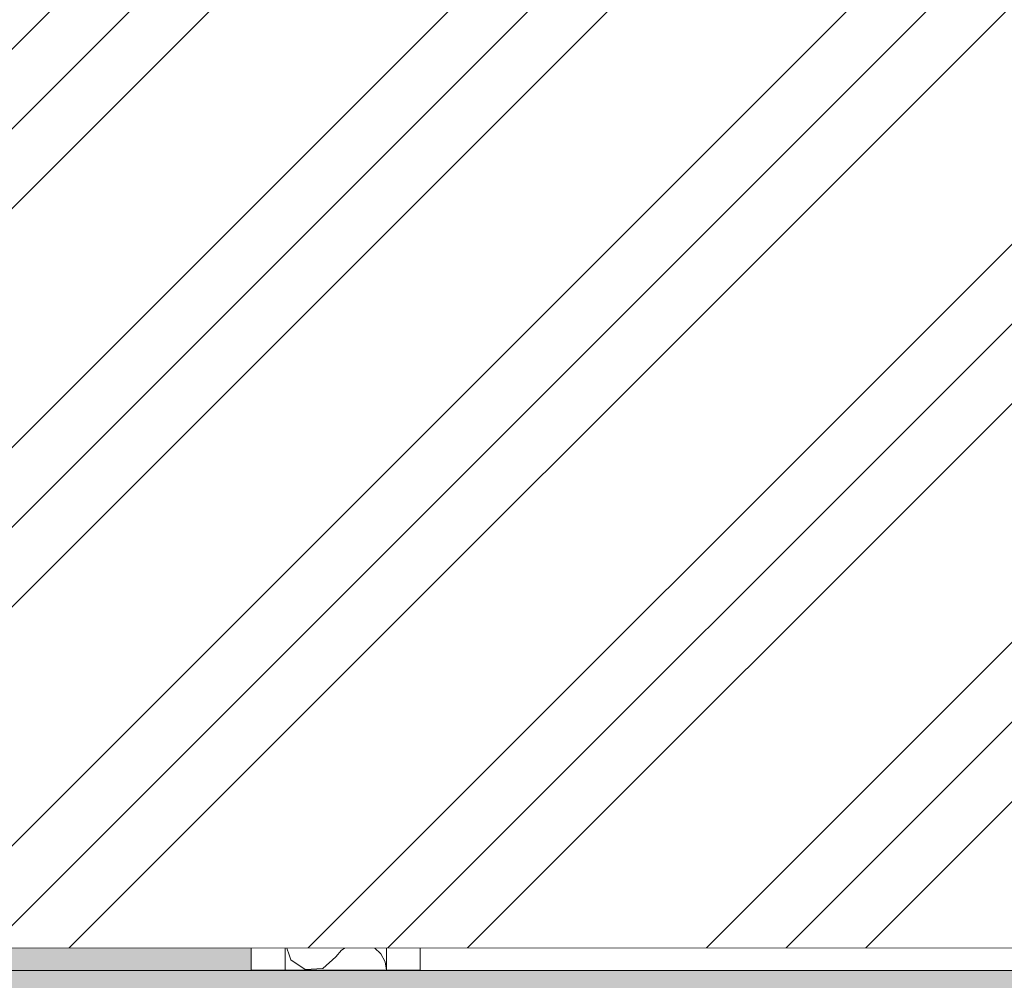
# Model space of a CAD drawing. Units: millimetres. Extents: x -910008 to 151591, y -173457 to -21021.
# Drawn here: x -5701 to -5264, y -41049 to -40622 of the extents above; entities that cross this region are included whole.
import ezdxf

# ---------------------------------------------------------------- set-up
doc = ezdxf.new("R2010")
doc.units = ezdxf.units.MM
doc.header["$MEASUREMENT"] = 0
doc.linetypes.add('Wipeout_Contour', pattern=[1000, 0, -1000])
for name, color, linetype in [('150 Cotations.2D', 7, 'Continuous'), ('210 Murs.23D', 7, 'Continuous'), ('730 F&C Hachures.2D', 7, 'Continuous')]:
    doc.layers.add(name, color=color, linetype=linetype)
for name, color, linetype, lineweight in [('150 Cotations.2D_Stylo_No__1', 7, 'Continuous', 13), ('210 Murs.23D_Stylo_No__1', 7, 'Continuous', 13), ('210 Murs.23D_Stylo_No__81', 2, 'Continuous', 20), ('730 F&C Hachures.2D_Stylo_No__93', 9, 'Continuous', 20)]:
    doc.layers.add(name, color=color, linetype=linetype, lineweight=lineweight)
for name, color, linetype, lineweight, true_color in [('210 Murs.23D_Stylo_No__6', 253, 'Continuous', 18, 0x828282), ('720 F&C Dessin.2D_Stylo_No__6', 253, 'Continuous', 18, 0x828282), ('730 F&C Hachures.2D_Stylo_No__96', 7, 'Continuous', 20, 0x5f5f5f)]:
    doc.layers.add(name, color=color, linetype=linetype, lineweight=lineweight, true_color=true_color)
doc.styles.add('STYLE_GENERE_4', font='txt')
doc.linetypes.add('Isolant 300mm', pattern='A,0,[22,2. C&F 1_501.Shx,S=2.438353,R=0,X=-0.071116,Y=0.145484],-165,0', length=165)
doc.dimstyles.new('STYLE_GENERE__5', dxfattribs={"dimtxt": 87.5, "dimasz": 95, "dimexe": 0.18, "dimexo": 0, "dimgap": 0.09, "dimtad": 1, "dimlfac": 0.001, "dimzin": 0, "dimdsep": 46, "dimtxsty": 'STYLE_GENERE_4', "dimblk": 'ARROWHEAD_1', "dimblk1": 'ARROWHEAD_1', "dimblk2": 'ARROWHEAD_1', "dimcen": 0.09, "dimclrd": 7, "dimclre": 7, "dimclrt": 7, "dimazin": 0, "dimtfac": 1, "dimtdec": 4, "dimtmove": 0, "dimatfit": 3, "dimfxl": 0, "dimtolj": 1, "dimtzin": 0, "dimarcsym": 0})
pattern_1 = [(0, (0, 0), (0, 86.60254), [0, -50]), (0, (25, 43.3), (0, 86.60254), [0, -50])]

# ---------------------------------------------------------------- blocks, each defined once
blk = doc.blocks.new('Mur_55', base_point=(626.72, -41044.39))
at = {"layer": '210 Murs.23D_Stylo_No__81', "linetype": 'Continuous'}
blk.add_hatch(color=256, dxfattribs=at).paths.add_polyline_path([(626.72, -41044.39), (-5718.26, -41044.39), (-5718.26, -41084.39), (626.72, -41084.39)])
at = {"layer": '210 Murs.23D_Stylo_No__1', "linetype": 'Continuous', "flags": 128}
blk.add_lwpolyline([(626.72, -41044.39), (-5718.26, -41044.39)], dxfattribs=at)
blk = doc.blocks.new('*X176')
at = {"layer": '210 Murs.23D_Stylo_No__6', "linetype": 'Continuous'}
for p, q in [((-5580.77, -40615.1), (-5583.26, -40622.44)), ((-5583.26, -40622.44), (-5580.77, -40629.78)), ((-5558.27, -40625.43), (-5560.76, -40628.47)), ((-5554.93, -40623.36), (-5558.27, -40625.43)), ((-5551.11, -40622.46), (-5554.93, -40623.36)), ((-5547.2, -40622.85), (-5551.11, -40622.46)), ((-5543.62, -40624.47), (-5547.2, -40622.85)), ((-5540.75, -40627.15), (-5543.62, -40624.47)), ((-5580.77, -40629.78), (-5574.32, -40634.08)), ((-5566.59, -40633.58), (-5560.76, -40628.47)), ((-5538.9, -40630.62), (-5540.75, -40627.15)), ((-5574.32, -40634.08), (-5566.59, -40633.58)), ((-5538.26, -40634.5), (-5538.9, -40630.62)), ((-5574.32, -40634.91), (-5580.77, -40639.21)), ((-5566.59, -40635.41), (-5574.32, -40634.91)), ((-5560.76, -40640.52), (-5566.59, -40635.41)), ((-5540.75, -40641.84), (-5538.9, -40638.37)), ((-5538.9, -40638.37), (-5538.26, -40634.5)), ((-5580.77, -40639.21), (-5583.26, -40646.55)), ((-5560.76, -40640.52), (-5558.27, -40643.56)), ((-5543.62, -40644.52), (-5540.75, -40641.84)), ((-5583.26, -40646.55), (-5580.77, -40653.89)), ((-5558.27, -40643.56), (-5554.93, -40645.63)), ((-5554.93, -40645.63), (-5551.11, -40646.53)), ((-5551.11, -40646.58), (-5554.93, -40647.47)), ((-5551.11, -40646.53), (-5547.2, -40646.14)), ((-5547.2, -40646.96), (-5551.11, -40646.58)), ((-5547.2, -40646.14), (-5543.62, -40644.52)), ((-5543.62, -40648.58), (-5547.2, -40646.96)), ((-5558.27, -40649.54), (-5560.76, -40652.58)), ((-5554.93, -40647.47), (-5558.27, -40649.54)), ((-5540.75, -40651.27), (-5543.62, -40648.58)), ((-5538.9, -40654.73), (-5540.75, -40651.27)), ((-5580.77, -40653.89), (-5574.32, -40658.2)), ((-5566.59, -40657.69), (-5560.76, -40652.58)), ((-5538.26, -40658.61), (-5538.9, -40654.73)), ((-5574.32, -40659.02), (-5580.77, -40663.33)), ((-5574.32, -40658.2), (-5566.59, -40657.69)), ((-5566.59, -40659.53), (-5574.32, -40659.02)), ((-5560.76, -40664.64), (-5566.59, -40659.53)), ((-5538.9, -40662.49), (-5538.26, -40658.61)), ((-5580.77, -40663.33), (-5583.26, -40670.67)), ((-5560.76, -40664.64), (-5558.27, -40667.68)), ((-5540.75, -40665.95), (-5538.9, -40662.49)), ((-5558.27, -40667.68), (-5554.93, -40669.75)), ((-5547.2, -40670.26), (-5543.62, -40668.64)), ((-5543.62, -40668.64), (-5540.75, -40665.95)), ((-5583.26, -40670.67), (-5580.77, -40678.01)), ((-5554.93, -40671.59), (-5558.27, -40673.66)), ((-5554.93, -40669.75), (-5551.11, -40670.64)), ((-5551.11, -40670.69), (-5554.93, -40671.59)), ((-5551.11, -40670.64), (-5547.2, -40670.26)), ((-5547.2, -40671.08), (-5551.11, -40670.69)), ((-5543.62, -40672.7), (-5547.2, -40671.08)), ((-5540.75, -40675.39), (-5543.62, -40672.7)), ((-5566.59, -40681.81), (-5560.76, -40676.7)), ((-5558.27, -40673.66), (-5560.76, -40676.7)), ((-5538.9, -40678.85), (-5540.75, -40675.39)), ((-5580.77, -40678.01), (-5574.32, -40682.32)), ((-5574.32, -40682.32), (-5566.59, -40681.81)), ((-5538.26, -40682.73), (-5538.9, -40678.85)), ((-5574.32, -40683.14), (-5580.77, -40687.44)), ((-5566.59, -40683.64), (-5574.32, -40683.14)), ((-5560.76, -40688.75), (-5566.59, -40683.64)), ((-5540.75, -40690.07), (-5538.9, -40686.6)), ((-5538.9, -40686.6), (-5538.26, -40682.73)), ((-5580.77, -40687.44), (-5583.26, -40694.78)), ((-5560.76, -40688.75), (-5558.27, -40691.79)), ((-5543.62, -40692.75), (-5540.75, -40690.07)), ((-5583.26, -40694.78), (-5580.77, -40702.12)), ((-5558.27, -40691.79), (-5554.93, -40693.87)), ((-5554.93, -40693.87), (-5551.11, -40694.76)), ((-5551.11, -40694.81), (-5554.93, -40695.7)), ((-5551.11, -40694.76), (-5547.2, -40694.37)), ((-5547.2, -40695.19), (-5551.11, -40694.81)), ((-5547.2, -40694.37), (-5543.62, -40692.75)), ((-5543.62, -40696.82), (-5547.2, -40695.19)), ((-5558.27, -40697.78), (-5560.76, -40700.81)), ((-5554.93, -40695.7), (-5558.27, -40697.78)), ((-5540.75, -40699.5), (-5543.62, -40696.82)), ((-5538.9, -40702.97), (-5540.75, -40699.5)), ((-5580.77, -40702.12), (-5574.32, -40706.43)), ((-5566.59, -40705.92), (-5560.76, -40700.81)), ((-5538.26, -40706.84), (-5538.9, -40702.97)), ((-5574.32, -40707.25), (-5580.77, -40711.56)), ((-5574.32, -40706.43), (-5566.59, -40705.92)), ((-5566.59, -40707.76), (-5574.32, -40707.25)), ((-5560.76, -40712.87), (-5566.59, -40707.76)), ((-5538.9, -40710.72), (-5538.26, -40706.84)), ((-5580.77, -40711.56), (-5583.26, -40718.9)), ((-5560.76, -40712.87), (-5558.27, -40715.91)), ((-5540.75, -40714.18), (-5538.9, -40710.72)), ((-5558.27, -40715.91), (-5554.93, -40717.98)), ((-5547.2, -40718.49), (-5543.62, -40716.87)), ((-5543.62, -40716.87), (-5540.75, -40714.18)), ((-5583.26, -40718.9), (-5580.77, -40726.24)), ((-5554.93, -40719.82), (-5558.27, -40721.89)), ((-5554.93, -40717.98), (-5551.11, -40718.87)), ((-5551.11, -40718.92), (-5554.93, -40719.82)), ((-5551.11, -40718.87), (-5547.2, -40718.49)), ((-5547.2, -40719.31), (-5551.11, -40718.92)), ((-5543.62, -40720.93), (-5547.2, -40719.31)), ((-5540.75, -40723.62), (-5543.62, -40720.93)), ((-5566.59, -40730.04), (-5560.76, -40724.93)), ((-5558.27, -40721.89), (-5560.76, -40724.93)), ((-5538.9, -40727.08), (-5540.75, -40723.62)), ((-5580.77, -40726.24), (-5574.32, -40730.55)), ((-5574.32, -40730.55), (-5566.59, -40730.04)), ((-5538.26, -40730.96), (-5538.9, -40727.08)), ((-5574.32, -40731.37), (-5580.77, -40735.67)), ((-5566.59, -40731.87), (-5574.32, -40731.37)), ((-5560.76, -40736.99), (-5566.59, -40731.87)), ((-5538.9, -40734.83), (-5538.26, -40730.96)), ((-5580.77, -40735.67), (-5583.26, -40743.01)), ((-5560.76, -40736.99), (-5558.27, -40740.02)), ((-5543.62, -40740.98), (-5540.75, -40738.3)), ((-5540.75, -40738.3), (-5538.9, -40734.83)), ((-5583.26, -40743.01), (-5580.77, -40750.35)), ((-5558.27, -40740.02), (-5554.93, -40742.1)), ((-5554.93, -40742.1), (-5551.11, -40742.99)), ((-5551.11, -40743.04), (-5554.93, -40743.93)), ((-5551.11, -40742.99), (-5547.2, -40742.6)), ((-5547.2, -40743.43), (-5551.11, -40743.04)), ((-5547.2, -40742.6), (-5543.62, -40740.98)), ((-5543.62, -40745.05), (-5547.2, -40743.43)), ((-5558.27, -40746.01), (-5560.76, -40749.04)), ((-5554.93, -40743.93), (-5558.27, -40746.01)), ((-5540.75, -40747.73), (-5543.62, -40745.05)), ((-5538.9, -40751.2), (-5540.75, -40747.73)), ((-5580.77, -40750.35), (-5574.32, -40754.66)), ((-5566.59, -40754.15), (-5560.76, -40749.04)), ((-5538.26, -40755.07), (-5538.9, -40751.2)), ((-5574.32, -40755.48), (-5580.77, -40759.79)), ((-5574.32, -40754.66), (-5566.59, -40754.15)), ((-5566.59, -40755.99), (-5574.32, -40755.48)), ((-5560.76, -40761.1), (-5566.59, -40755.99)), ((-5538.9, -40758.95), (-5538.26, -40755.07)), ((-5580.77, -40759.79), (-5583.26, -40767.13)), ((-5540.75, -40762.41), (-5538.9, -40758.95)), ((-5560.76, -40761.1), (-5558.27, -40764.14)), ((-5558.27, -40764.14), (-5554.93, -40766.21)), ((-5547.2, -40766.72), (-5543.62, -40765.1)), ((-5543.62, -40765.1), (-5540.75, -40762.41)), ((-5583.26, -40767.13), (-5580.77, -40774.47)), ((-5554.93, -40768.05), (-5558.27, -40770.12)), ((-5554.93, -40766.21), (-5551.11, -40767.1)), ((-5551.11, -40767.16), (-5554.93, -40768.05)), ((-5551.11, -40767.1), (-5547.2, -40766.72)), ((-5547.2, -40767.54), (-5551.11, -40767.16)), ((-5543.62, -40769.16), (-5547.2, -40767.54)), ((-5540.75, -40771.85), (-5543.62, -40769.16)), ((-5566.59, -40778.27), (-5560.76, -40773.16)), ((-5558.27, -40770.12), (-5560.76, -40773.16)), ((-5538.9, -40775.31), (-5540.75, -40771.85)), ((-5580.77, -40774.47), (-5574.32, -40778.78)), ((-5574.32, -40778.78), (-5566.59, -40778.27)), ((-5538.26, -40779.19), (-5538.9, -40775.31)), ((-5574.32, -40779.6), (-5580.77, -40783.91)), ((-5566.59, -40780.11), (-5574.32, -40779.6)), ((-5560.76, -40785.22), (-5566.59, -40780.11)), ((-5538.9, -40783.06), (-5538.26, -40779.19)), ((-5580.77, -40783.91), (-5583.26, -40791.25)), ((-5560.76, -40785.22), (-5558.27, -40788.25)), ((-5543.62, -40789.21), (-5540.75, -40786.53)), ((-5540.75, -40786.53), (-5538.9, -40783.06)), ((-5583.26, -40791.25), (-5580.77, -40798.59)), ((-5558.27, -40788.25), (-5554.93, -40790.33)), ((-5554.93, -40790.33), (-5551.11, -40791.22)), ((-5551.11, -40791.27), (-5554.93, -40792.16)), ((-5551.11, -40791.22), (-5547.2, -40790.83)), ((-5547.2, -40791.66), (-5551.11, -40791.27)), ((-5547.2, -40790.83), (-5543.62, -40789.21)), ((-5558.27, -40794.24), (-5560.76, -40797.27)), ((-5554.93, -40792.16), (-5558.27, -40794.24)), ((-5543.62, -40793.28), (-5547.2, -40791.66)), ((-5540.75, -40795.96), (-5543.62, -40793.28)), ((-5580.77, -40798.59), (-5574.32, -40802.89)), ((-5566.59, -40802.39), (-5560.76, -40797.27)), ((-5538.9, -40799.43), (-5540.75, -40795.96)), ((-5538.26, -40803.3), (-5538.9, -40799.43)), ((-5574.32, -40803.71), (-5580.77, -40808.02)), ((-5574.32, -40802.89), (-5566.59, -40802.39)), ((-5566.59, -40804.22), (-5574.32, -40803.71)), ((-5560.76, -40809.33), (-5566.59, -40804.22)), ((-5538.9, -40807.18), (-5538.26, -40803.3)), ((-5580.77, -40808.02), (-5583.26, -40815.36)), ((-5540.75, -40810.64), (-5538.9, -40807.18)), ((-5560.76, -40809.33), (-5558.27, -40812.37)), ((-5558.27, -40812.37), (-5554.93, -40814.44)), ((-5547.2, -40814.95), (-5543.62, -40813.33)), ((-5543.62, -40813.33), (-5540.75, -40810.64)), ((-5583.26, -40815.36), (-5580.77, -40822.7)), ((-5554.93, -40816.28), (-5558.27, -40818.35)), ((-5554.93, -40814.44), (-5551.11, -40815.33)), ((-5551.11, -40815.39), (-5554.93, -40816.28)), ((-5551.11, -40815.33), (-5547.2, -40814.95)), ((-5547.2, -40815.77), (-5551.11, -40815.39)), ((-5543.62, -40817.39), (-5547.2, -40815.77)), ((-5540.75, -40820.08), (-5543.62, -40817.39)), ((-5566.59, -40826.5), (-5560.76, -40821.39)), ((-5558.27, -40818.35), (-5560.76, -40821.39)), ((-5538.9, -40823.54), (-5540.75, -40820.08)), ((-5580.77, -40822.7), (-5574.32, -40827.01)), ((-5574.32, -40827.01), (-5566.59, -40826.5)), ((-5538.26, -40827.42), (-5538.9, -40823.54)), ((-5574.32, -40827.83), (-5580.77, -40832.14)), ((-5566.59, -40828.34), (-5574.32, -40827.83)), ((-5560.76, -40833.45), (-5566.59, -40828.34)), ((-5538.9, -40831.29), (-5538.26, -40827.42)), ((-5580.77, -40832.14), (-5583.26, -40839.48)), ((-5560.76, -40833.45), (-5558.27, -40836.48)), ((-5543.62, -40837.44), (-5540.75, -40834.76)), ((-5540.75, -40834.76), (-5538.9, -40831.29)), ((-5583.26, -40839.48), (-5580.77, -40846.82)), ((-5558.27, -40836.48), (-5554.93, -40838.56)), ((-5554.93, -40838.56), (-5551.11, -40839.45)), ((-5551.11, -40839.5), (-5554.93, -40840.39)), ((-5551.11, -40839.45), (-5547.2, -40839.07)), ((-5547.2, -40839.89), (-5551.11, -40839.5)), ((-5547.2, -40839.07), (-5543.62, -40837.44)), ((-5558.27, -40842.47), (-5560.76, -40845.51)), ((-5554.93, -40840.39), (-5558.27, -40842.47)), ((-5543.62, -40841.51), (-5547.2, -40839.89)), ((-5540.75, -40844.19), (-5543.62, -40841.51)), ((-5580.77, -40846.82), (-5574.32, -40851.12)), ((-5566.59, -40850.62), (-5560.76, -40845.51)), ((-5538.9, -40847.66), (-5540.75, -40844.19)), ((-5538.26, -40851.53), (-5538.9, -40847.66)), ((-5574.32, -40851.94), (-5580.77, -40856.25)), ((-5574.32, -40851.12), (-5566.59, -40850.62)), ((-5566.59, -40852.45), (-5574.32, -40851.94)), ((-5560.76, -40857.56), (-5566.59, -40852.45)), ((-5538.9, -40855.41), (-5538.26, -40851.53)), ((-5580.77, -40856.25), (-5583.26, -40863.59)), ((-5540.75, -40858.87), (-5538.9, -40855.41)), ((-5560.76, -40857.56), (-5558.27, -40860.6)), ((-5558.27, -40860.6), (-5554.93, -40862.67)), ((-5543.62, -40861.56), (-5540.75, -40858.87)), ((-5583.26, -40863.59), (-5580.77, -40870.93)), ((-5554.93, -40864.51), (-5558.27, -40866.58)), ((-5554.93, -40862.67), (-5551.11, -40863.57)), ((-5551.11, -40863.62), (-5554.93, -40864.51)), ((-5551.11, -40863.57), (-5547.2, -40863.18)), ((-5547.2, -40864), (-5551.11, -40863.62)), ((-5547.2, -40863.18), (-5543.62, -40861.56)), ((-5543.62, -40865.62), (-5547.2, -40864)), ((-5540.75, -40868.31), (-5543.62, -40865.62)), ((-5566.59, -40874.73), (-5560.76, -40869.62)), ((-5558.27, -40866.58), (-5560.76, -40869.62)), ((-5538.9, -40871.77), (-5540.75, -40868.31)), ((-5580.77, -40870.93), (-5574.32, -40875.24)), ((-5538.26, -40875.65), (-5538.9, -40871.77)), ((-5574.32, -40876.06), (-5580.77, -40880.37)), ((-5574.32, -40875.24), (-5566.59, -40874.73)), ((-5566.59, -40876.57), (-5574.32, -40876.06)), ((-5560.76, -40881.68), (-5566.59, -40876.57)), ((-5538.9, -40879.53), (-5538.26, -40875.65)), ((-5580.77, -40880.37), (-5583.26, -40887.71)), ((-5560.76, -40881.68), (-5558.27, -40884.71)), ((-5543.62, -40885.67), (-5540.75, -40882.99)), ((-5540.75, -40882.99), (-5538.9, -40879.53)), ((-5583.26, -40887.71), (-5580.77, -40895.05)), ((-5558.27, -40884.71), (-5554.93, -40886.79)), ((-5554.93, -40886.79), (-5551.11, -40887.68)), ((-5551.11, -40887.73), (-5554.93, -40888.62)), ((-5551.11, -40887.68), (-5547.2, -40887.3)), ((-5547.2, -40888.12), (-5551.11, -40887.73)), ((-5547.2, -40887.3), (-5543.62, -40885.67)), ((-5558.27, -40890.7), (-5560.76, -40893.74)), ((-5554.93, -40888.62), (-5558.27, -40890.7)), ((-5543.62, -40889.74), (-5547.2, -40888.12)), ((-5540.75, -40892.42), (-5543.62, -40889.74)), ((-5580.77, -40895.05), (-5574.32, -40899.35)), ((-5566.59, -40898.85), (-5560.76, -40893.74)), ((-5538.9, -40895.89), (-5540.75, -40892.42)), ((-5538.26, -40899.76), (-5538.9, -40895.89)), ((-5574.32, -40900.18), (-5580.77, -40904.48)), ((-5574.32, -40899.35), (-5566.59, -40898.85)), ((-5566.59, -40900.68), (-5574.32, -40900.18)), ((-5560.76, -40905.79), (-5566.59, -40900.68)), ((-5538.9, -40903.64), (-5538.26, -40899.76)), ((-5580.77, -40904.48), (-5583.26, -40911.82)), ((-5540.75, -40907.11), (-5538.9, -40903.64)), ((-5560.76, -40905.79), (-5558.27, -40908.83)), ((-5558.27, -40908.83), (-5554.93, -40910.9)), ((-5543.62, -40909.79), (-5540.75, -40907.11)), ((-5583.26, -40911.82), (-5580.77, -40919.16)), ((-5554.93, -40912.74), (-5558.27, -40914.81)), ((-5554.93, -40910.9), (-5551.11, -40911.8)), ((-5551.11, -40911.85), (-5554.93, -40912.74)), ((-5551.11, -40911.8), (-5547.2, -40911.41)), ((-5547.2, -40912.23), (-5551.11, -40911.85)), ((-5547.2, -40911.41), (-5543.62, -40909.79)), ((-5543.62, -40913.85), (-5547.2, -40912.23)), ((-5540.75, -40916.54), (-5543.62, -40913.85)), ((-5566.59, -40922.96), (-5560.76, -40917.85)), ((-5558.27, -40914.81), (-5560.76, -40917.85)), ((-5538.9, -40920), (-5540.75, -40916.54)), ((-5580.77, -40919.16), (-5574.32, -40923.47)), ((-5538.26, -40923.88), (-5538.9, -40920)), ((-5574.32, -40924.29), (-5580.77, -40928.6)), ((-5574.32, -40923.47), (-5566.59, -40922.96)), ((-5566.59, -40924.8), (-5574.32, -40924.29)), ((-5560.76, -40929.91), (-5566.59, -40924.8)), ((-5538.9, -40927.76), (-5538.26, -40923.88)), ((-5580.77, -40928.6), (-5583.26, -40935.94)), ((-5560.76, -40929.91), (-5558.27, -40932.95)), ((-5543.62, -40933.91), (-5540.75, -40931.22)), ((-5540.75, -40931.22), (-5538.9, -40927.76)), ((-5558.27, -40932.95), (-5554.93, -40935.02)), ((-5554.93, -40935.02), (-5551.11, -40935.91)), ((-5551.11, -40935.91), (-5547.2, -40935.53)), ((-5547.2, -40935.53), (-5543.62, -40933.91)), ((-5583.26, -40935.94), (-5580.77, -40943.28)), ((-5558.27, -40938.93), (-5560.76, -40941.97)), ((-5554.93, -40936.86), (-5558.27, -40938.93)), ((-5551.11, -40935.96), (-5554.93, -40936.86)), ((-5547.2, -40936.35), (-5551.11, -40935.96)), ((-5543.62, -40937.97), (-5547.2, -40936.35)), ((-5540.75, -40940.66), (-5543.62, -40937.97)), ((-5580.77, -40943.28), (-5574.32, -40947.58)), ((-5566.59, -40947.08), (-5560.76, -40941.97)), ((-5538.9, -40944.12), (-5540.75, -40940.66)), ((-5538.26, -40948), (-5538.9, -40944.12)), ((-5574.32, -40948.41), (-5580.77, -40952.71)), ((-5574.32, -40947.58), (-5566.59, -40947.08)), ((-5566.59, -40948.91), (-5574.32, -40948.41)), ((-5560.76, -40954.02), (-5566.59, -40948.91)), ((-5538.9, -40951.87), (-5538.26, -40948)), ((-5580.77, -40952.71), (-5583.26, -40960.05)), ((-5540.75, -40955.34), (-5538.9, -40951.87)), ((-5560.76, -40954.02), (-5558.27, -40957.06)), ((-5558.27, -40957.06), (-5554.93, -40959.14)), ((-5543.62, -40958.02), (-5540.75, -40955.34)), ((-5583.26, -40960.05), (-5580.77, -40967.39)), ((-5554.93, -40960.97), (-5558.27, -40963.05)), ((-5554.93, -40959.14), (-5551.11, -40960.03)), ((-5551.11, -40960.08), (-5554.93, -40960.97)), ((-5551.11, -40960.03), (-5547.2, -40959.64)), ((-5547.2, -40960.46), (-5551.11, -40960.08)), ((-5547.2, -40959.64), (-5543.62, -40958.02)), ((-5543.62, -40962.09), (-5547.2, -40960.46)), ((-5566.59, -40971.19), (-5560.76, -40966.08)), ((-5558.27, -40963.05), (-5560.76, -40966.08)), ((-5540.75, -40964.77), (-5543.62, -40962.09)), ((-5538.9, -40968.24), (-5540.75, -40964.77)), ((-5580.77, -40967.39), (-5574.32, -40971.7)), ((-5538.26, -40972.11), (-5538.9, -40968.24)), ((-5574.32, -40972.52), (-5580.77, -40976.83)), ((-5574.32, -40971.7), (-5566.59, -40971.19)), ((-5566.59, -40973.03), (-5574.32, -40972.52)), ((-5560.76, -40978.14), (-5566.59, -40973.03)), ((-5538.9, -40975.99), (-5538.26, -40972.11)), ((-5580.77, -40976.83), (-5583.26, -40984.17)), ((-5560.76, -40978.14), (-5558.27, -40981.18)), ((-5543.62, -40982.14), (-5540.75, -40979.45)), ((-5540.75, -40979.45), (-5538.9, -40975.99)), ((-5558.27, -40981.18), (-5554.93, -40983.25)), ((-5554.93, -40983.25), (-5551.11, -40984.14)), ((-5551.11, -40984.14), (-5547.2, -40983.76)), ((-5547.2, -40983.76), (-5543.62, -40982.14)), ((-5583.26, -40984.17), (-5580.77, -40991.51)), ((-5558.27, -40987.16), (-5560.76, -40990.2)), ((-5554.93, -40985.09), (-5558.27, -40987.16)), ((-5551.11, -40984.19), (-5554.93, -40985.09)), ((-5547.2, -40984.58), (-5551.11, -40984.19)), ((-5543.62, -40986.2), (-5547.2, -40984.58)), ((-5540.75, -40988.89), (-5543.62, -40986.2)), ((-5580.77, -40991.51), (-5574.32, -40995.82)), ((-5566.59, -40995.31), (-5560.76, -40990.2)), ((-5538.9, -40992.35), (-5540.75, -40988.89)), ((-5538.26, -40996.23), (-5538.9, -40992.35)), ((-5574.32, -40996.64), (-5580.77, -41000.94)), ((-5574.32, -40995.82), (-5566.59, -40995.31)), ((-5566.59, -40997.14), (-5574.32, -40996.64)), ((-5538.9, -41000.1), (-5538.26, -40996.23)), ((-5580.77, -41000.94), (-5583.26, -41008.28)), ((-5560.76, -41002.26), (-5566.59, -40997.14)), ((-5540.75, -41003.57), (-5538.9, -41000.1)), ((-5560.76, -41002.26), (-5558.27, -41005.29)), ((-5558.27, -41005.29), (-5554.93, -41007.37)), ((-5543.62, -41006.25), (-5540.75, -41003.57)), ((-5583.26, -41008.28), (-5580.77, -41015.62)), ((-5554.93, -41009.2), (-5558.27, -41011.28)), ((-5554.93, -41007.37), (-5551.11, -41008.26)), ((-5551.11, -41008.31), (-5554.93, -41009.2)), ((-5551.11, -41008.26), (-5547.2, -41007.87)), ((-5547.2, -41008.7), (-5551.11, -41008.31)), ((-5547.2, -41007.87), (-5543.62, -41006.25)), ((-5543.62, -41010.32), (-5547.2, -41008.7)), ((-5566.59, -41019.42), (-5560.76, -41014.31)), ((-5558.27, -41011.28), (-5560.76, -41014.31)), ((-5540.75, -41013), (-5543.62, -41010.32)), ((-5538.9, -41016.47), (-5540.75, -41013)), ((-5580.77, -41015.62), (-5574.32, -41019.93)), ((-5538.26, -41020.34), (-5538.9, -41016.47)), ((-5574.32, -41020.75), (-5580.77, -41025.06)), ((-5574.32, -41019.93), (-5566.59, -41019.42)), ((-5566.59, -41021.26), (-5574.32, -41020.75)), ((-5560.76, -41026.37), (-5566.59, -41021.26)), ((-5538.9, -41024.22), (-5538.26, -41020.34)), ((-5580.77, -41025.06), (-5583.26, -41032.4)), ((-5560.76, -41026.37), (-5558.27, -41029.41)), ((-5540.75, -41027.68), (-5538.9, -41024.22)), ((-5558.27, -41029.41), (-5554.93, -41031.48)), ((-5554.93, -41031.48), (-5551.11, -41032.37)), ((-5547.2, -41031.99), (-5543.62, -41030.37)), ((-5543.62, -41030.37), (-5540.75, -41027.68)), ((-5583.26, -41032.4), (-5580.77, -41039.74)), ((-5558.27, -41035.39), (-5560.76, -41038.43)), ((-5554.93, -41033.32), (-5558.27, -41035.39)), ((-5551.11, -41032.43), (-5554.93, -41033.32)), ((-5551.11, -41032.37), (-5547.2, -41031.99)), ((-5547.2, -41032.81), (-5551.11, -41032.43)), ((-5543.62, -41034.43), (-5547.2, -41032.81)), ((-5540.75, -41037.12), (-5543.62, -41034.43)), ((-5580.77, -41039.74), (-5574.32, -41044.05)), ((-5566.59, -41043.54), (-5560.76, -41038.43)), ((-5538.9, -41040.58), (-5540.75, -41037.12)), ((-5538.27, -41044.39), (-5538.9, -41040.58)), ((-5574.32, -41044.05), (-5566.59, -41043.54))]:
    blk.add_line(p, q, dxfattribs=at)
blk = doc.blocks.new('Mur_89', base_point=(-5523.26, -39531.34))
at = {"color": 254, "linetype": 'Wipeout_Contour', "lineweight": 0, "ltscale": 162663.423869}
blk.add_wipeout([(-5523.26, -41044.39), (-5523.26, -39531.34), (-5538.26, -39531.34), (-5538.26, -41044.39)], dxfattribs=at).dxf.layer = '210 Murs.23D'
at = {"layer": '210 Murs.23D_Stylo_No__6', "linetype": 'Continuous'}
h = blk.add_hatch(dxfattribs=at)
h.set_pattern_fill('Plâtre', color=256, style=0, pattern_type=2)
h.set_pattern_definition(pattern_1)
h.paths.add_polyline_path([(-5523.26, -41044.39), (-5523.26, -39531.34), (-5538.26, -39531.34), (-5538.26, -41044.39)])
at = {"layer": '210 Murs.23D_Stylo_No__1', "linetype": 'Continuous'}
blk.add_line((-5538.26, -41044.39), (-5538.26, -39531.34), dxfattribs=at)
at = {"layer": '210 Murs.23D_Stylo_No__1', "linetype": 'Continuous', "flags": 128}
blk.add_lwpolyline([(-5523.26, -41044.39), (-5523.26, -39531.34)], dxfattribs=at)
at = {"layer": '210 Murs.23D'}
blk.add_blockref('*X176', (0, 0), dxfattribs=at)
at = {"color": 254, "linetype": 'Wipeout_Contour', "lineweight": 0, "ltscale": 162696.249913}
blk.add_wipeout([(-5583.26, -41044.39), (-5583.26, -39531.34), (-5598.26, -39531.34), (-5598.26, -41044.39)], dxfattribs=at).dxf.layer = '210 Murs.23D'
at = {"layer": '210 Murs.23D_Stylo_No__6', "linetype": 'Continuous'}
h = blk.add_hatch(dxfattribs=at)
h.set_pattern_fill('Plâtre', color=256, style=0, pattern_type=2)
h.set_pattern_definition(pattern_1)
h.paths.add_polyline_path([(-5583.26, -41044.39), (-5583.26, -39531.34), (-5598.26, -39531.34), (-5598.26, -41044.39)])
at = {"layer": '210 Murs.23D_Stylo_No__1', "linetype": 'Continuous'}
blk.add_line((-5583.26, -41044.39), (-5583.26, -39531.34), dxfattribs=at)
at = {"layer": '210 Murs.23D_Stylo_No__1', "linetype": 'Continuous', "flags": 128}
for points in [[(-5598.26, -39531.34), (-5598.26, -41044.39)], [(-5598.26, -41044.39), (-5523.26, -41044.39)]]:
    blk.add_lwpolyline(points, dxfattribs=at)
blk = doc.blocks.new('*D325')
at = {"layer": '150 Cotations.2D_Stylo_No__1', "linetype": 'Continuous'}
for p, q in [((-4969.63, -41059.39), (-4969.63, -41034.39)), ((-4994.63, -41084.39), (-5063.38, -41084.39)), ((-4875.88, -41084.39), (-4944.63, -41084.39)), ((-4969.63, -46389.56), (-4969.63, -41109.39)), ((-4994.63, -46414.56), (-5063.38, -46414.56)), ((-4875.88, -46414.56), (-4944.63, -46414.56)), ((-4969.63, -46464.56), (-4969.63, -46439.56))]:
    blk.add_line(p, q, dxfattribs=at)
for centre in [(-4969.63, -41084.39), (-4969.63, -46414.56)]:
    blk.add_circle(centre, 25, dxfattribs=at)
at = {"layer": '150 Cotations.2D_Stylo_No__1', "insert": (-4987.13, -43865.88), "char_height": 87.5, "attachment_point": 7, "rotation": 90, "style": 'STYLE_GENERE_4'}
blk.add_mtext('\\A1;{\\pql;\\fArial|b0|i0|c204|p38;5,33}', dxfattribs=at)
blk = doc.blocks.new('ARROWHEAD_1')
at = {"color": 0, "linetype": 'Continuous', "lineweight": 0}
blk.add_line((0, 0), (-1, 0), dxfattribs=at)
blk.add_circle((0, 0), 0.25, dxfattribs=at)

msp = doc.modelspace()

# ---------------------------------------------------------------- hatches: boundary and pattern name
at = {"layer": '730 F&C Hachures.2D_Stylo_No__93', "linetype": 'Continuous'}
msp.add_hatch(color=256, dxfattribs=at).paths.add_polyline_path([(-5598.262, -41044.391), (-5598.262, -38925.372), (-5718.262, -39075.43), (-5718.262, -41044.391)])

# ---------------------------------------------------------------- block references
at = {"layer": '210 Murs.23D'}
msp.add_blockref('Mur_55', (626.725, -41044.391), dxfattribs=at)

# ---------------------------------------------------------------- next in the draw order: block references
msp.add_blockref('Mur_89', (-5523.262, -39531.337), dxfattribs=at)

# ---------------------------------------------------------------- next in the draw order: linework, layer by layer
at = {"layer": '720 F&C Dessin.2D_Stylo_No__6', "linetype": 'Isolant 300mm'}
msp.add_line((-5718.262, -41034.391), (626.725, -41034.391), dxfattribs=at)

# ---------------------------------------------------------------- next in the draw order: dimensions: what is measured, and where the dimension line sits
at = {"layer": '150 Cotations.2D', "linetype": 'Continuous'}
dim = msp.add_linear_dim(base=(-4969.626, -41084.391), p1=(-5044.794, -46414.563), p2=(-5718.262, -41084.391), angle=90, dimstyle='STYLE_GENERE__5', dxfattribs=at)
dim.commit()
dim.dimension.update_dxf_attribs({"geometry": '*D325', "text_midpoint": (-5030.876, -43752.23), "dimtype": 160, "text_rotation": 90})

# ---------------------------------------------------------------- next in the draw order: wipeouts: each hides what was drawn before it
at = {"color": 254, "linetype": 'Wipeout_Contour', "lineweight": 0, "ltscale": 395832.103981}
msp.add_wipeout([(-12358.482, -41034.391), (-12357.848, -40239.675), (-5927.762, -38073.951), (-5927.762, -36523.826), (-2545.768, -35190.708), (866.725, -36536.029), (866.725, -38158.083), (7160.226, -40208.526), (7160.226, -41034.391), (-12358.466, -41034.391)], dxfattribs=at).dxf.layer = '730 F&C Hachures.2D'

# ---------------------------------------------------------------- next in the draw order: hatches: boundary and pattern name
at = {"layer": '730 F&C Hachures.2D_Stylo_No__96', "linetype": 'Continuous'}
h = msp.add_hatch(dxfattribs=at)
h.set_pattern_fill('Aluminium', color=256, style=0, pattern_type=2)
h.set_pattern_definition([(45, (0, 0), (-88.38835, 88.38835), []), (45, (-17.68, 17.68), (-88.38835, 88.38835), []), (45, (-35.36, 35.36), (-88.38835, 88.38835), [])])
h.paths.add_polyline_path([(-12358.482, -41034.391), (-12357.848, -40239.675), (-5927.762, -38073.951), (-5927.762, -36523.826), (-2545.768, -35190.708), (866.725, -36536.029), (866.725, -38158.083), (7160.226, -40208.526), (7160.226, -41034.391), (-12358.466, -41034.391)])

doc.saveas('drawing.dxf')
